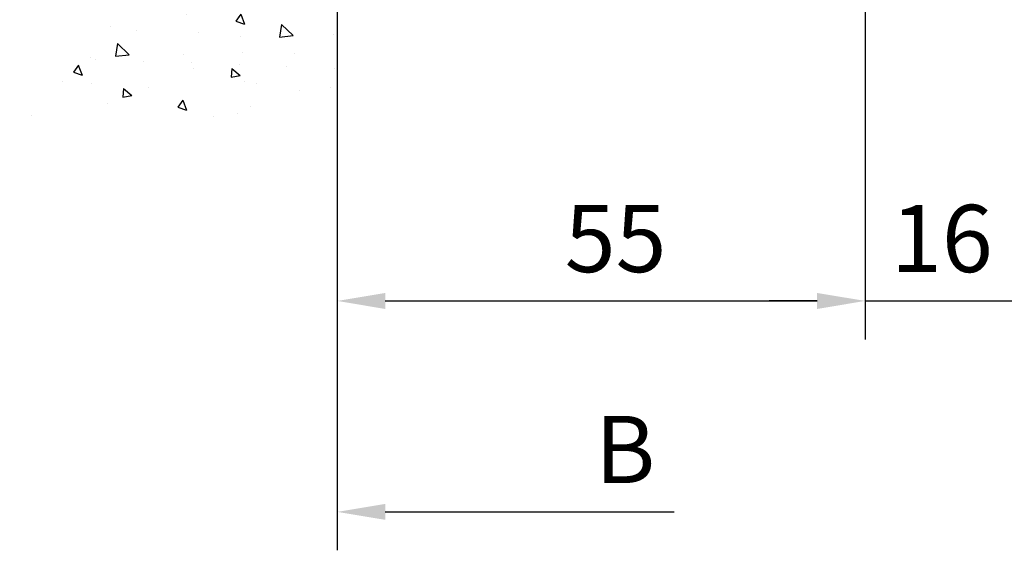
# Model space of a CAD drawing. Units: millimetres. Extents: x 0 to 1189, y 0 to 12938.
# Drawn here: x 222 to 324, y 2767 to 2823 of the extents above; entities that cross this region are included whole.
import ezdxf

# ---------------------------------------------------------------- set-up
doc = ezdxf.new("R2010")
doc.units = ezdxf.units.MM
for name, color, linetype in [('05_Schraffur', 1, 'Continuous'), ('09_Bau', 7, 'Continuous'), ('Mass', 7, 'Continuous')]:
    doc.layers.add(name, color=color, linetype=linetype)
doc.styles.add('Bemassungstext (DORMA)', font='isocpeur.ttf')
doc.dimstyles.new('DORMA_M', dxfattribs={"dimtxt": 3.5, "dimasz": 2.5, "dimexe": 2, "dimexo": 0, "dimgap": 1.5, "dimtad": 1, "dimdec": 8, "dimtxsty": 'Bemassungstext (DORMA)', "dimcen": 0.1, "dimclrt": 256, "dimadec": 8, "dimazin": 2, "dimtfac": 1, "dimtdec": 8, "dimtmove": 0, "dimatfit": 3, "dimfxl": 1, "dimtolj": 1, "dimarcsym": 0})

# ---------------------------------------------------------------- blocks, each defined once
blk = doc.blocks.new('Estrich_2')
at = {"layer": '05_Schraffur'}
h = blk.add_hatch(dxfattribs=at)
h.set_pattern_fill('AR-CONC', color=256, scale=1.5, style=0)
h.set_pattern_definition([(50, (-328.657, -107.13), (10.7589, -0.94128), [1.125, -12.375]), (355, (-328.657, -107.13), (-2.08127, 11.28288), [0.9, -9.9]), (100.4514, (-327.761, -107.209), (8.67764, 10.3416), [0.9561, -10.51713]), (46.1842, (-328.657, -104.13), (16.0086, -2.4828), [1.6875, -18.5625]), (96.6356, (-327.323, -104.337), (14.01994, 14.61177), [1.43415, -15.7757]), (351.1842, (-328.657, -104.13), (14.01993, 14.6118), [1.35, -14.85]), (21, (-327.157, -104.88), (8.9536, -6.03928), [1.125, -12.375]), (326, (-327.157, -104.88), (3.64973, 10.87725), [0.9, -9.9]), (71.4514, (-326.411, -105.383), (12.60334, 4.83796), [0.9561, -10.51713]), (37.5, (-328.6574, -107.13), (0.182398, 4.993408), [0, -9.78, 0, -10.05, 0, -9.9375]), (7.5, (-328.6574, -107.13), (3.946043, 5.916176), [0, -5.73, 0, -9.555, 0, -3.7875]), (327.5, (-332.0024, -107.13), (8.007337, -0.338323), [0, -3.75, 0, -11.7, 0, -15.525]), (317.5, (-333.5024, -107.13), (8.74779, 1.501575), [0, -4.875, 0, -7.77, 0, -11.025])])
h.paths.add_polyline_path([(0, 0), (174.62, 0), (176.06, -10.9), (174.32, -20.91), (177.37, -32.66), (166.05, -28.75), (143.41, -32.23), (119.91, -29.18), (100.32, -30.92), (75.51, -28.75), (45.91, -32.23), (21.1, -28.75), (2.81, -33.1), (0.2, -21.78), (3.25, -9.59)])
at = {"layer": '09_Bau'}
blk.add_line((0, 0), (174.55, 0), dxfattribs=at)
blk = doc.blocks.new('*D204')
at = {"layer": 'Defpoints', "color": 0, "transparency": 16777216}
for p in [(309.82, 2825.29), (254.82, 2814.03), (309.82, 2793.23)]:
    blk.add_point(p, dxfattribs=at)
at = {"layer": 'Mass', "color": 0, "lineweight": -2, "transparency": 16777216}
for p, q in [((309.82, 2825.29), (309.82, 2789.23)), ((254.82, 2814.03), (254.82, 2789.23)), ((259.82, 2793.23), (304.82, 2793.23))]:
    blk.add_line(p, q, dxfattribs=at)
at = {"layer": 'Mass', "color": 0, "transparency": 16777216}
for points in [[(259.82, 2794.06), (259.82, 2792.39), (254.82, 2793.23)], [(304.82, 2794.06), (304.82, 2792.39), (309.82, 2793.23)]]:
    blk.add_solid(points, dxfattribs=at)
at = {"layer": 'Mass', "transparency": 16777216, "insert": (283.82, 2799.73), "char_height": 7, "attachment_point": 5, "style": 'Bemassungstext (DORMA)'}
blk.add_mtext('\\A1;55', dxfattribs=at)
blk = doc.blocks.new('*D206')
at = {"layer": 'Defpoints', "color": 0, "transparency": 16777216}
for p in [(309.82, 2825.29), (325.82, 2825.29), (325.82, 2793.23)]:
    blk.add_point(p, dxfattribs=at)
at = {"layer": 'Mass', "color": 0, "lineweight": -2, "transparency": 16777216}
for p, q in [((309.82, 2825.29), (309.82, 2789.23)), ((325.82, 2825.29), (325.82, 2789.23)), ((304.82, 2793.23), (299.82, 2793.23)), ((309.82, 2793.23), (325.82, 2793.23)), ((330.82, 2793.23), (335.82, 2793.23))]:
    blk.add_line(p, q, dxfattribs=at)
at = {"layer": 'Mass', "color": 0, "transparency": 16777216}
for points in [[(304.82, 2794.06), (304.82, 2792.39), (309.82, 2793.23)], [(330.82, 2794.06), (330.82, 2792.39), (325.82, 2793.23)]]:
    blk.add_solid(points, dxfattribs=at)
at = {"layer": 'Mass', "transparency": 16777216, "insert": (317.82, 2799.73), "char_height": 7, "attachment_point": 5, "style": 'Bemassungstext (DORMA)'}
blk.add_mtext('\\A1;16', dxfattribs=at)
blk = doc.blocks.new('*D208')
at = {"layer": 'Defpoints', "color": 0, "transparency": 16777216}
for p in [(254.82, 2807.33), (314.83, 2792.38), (254.82, 2771.26)]:
    blk.add_point(p, dxfattribs=at)
at = {"layer": 'Mass', "color": 0, "lineweight": -2, "transparency": 16777216}
for p, q in [((254.82, 2807.33), (254.82, 2767.26)), ((259.82, 2771.26), (289.92, 2771.26))]:
    blk.add_line(p, q, dxfattribs=at)
at = {"layer": 'Mass', "color": 0, "transparency": 16777216}
blk.add_solid([(259.82, 2772.09), (259.82, 2770.43), (254.82, 2771.26)], dxfattribs=at)
at = {"layer": 'Mass', "transparency": 16777216, "insert": (284.82, 2777.76), "char_height": 7, "attachment_point": 5, "style": 'Bemassungstext (DORMA)'}
blk.add_mtext('\\A1;B', dxfattribs=at)

msp = doc.modelspace()

# ---------------------------------------------------------------- block references
at = {"layer": '09_Bau', "rotation": 270}
msp.add_blockref('Estrich_2', (254.8228033, 2988.01022305), dxfattribs=at)

# ---------------------------------------------------------------- dimensions: what is measured, and where the dimension line sits
at = {"layer": 'Mass'}
for base, p1, p2, picture, middle in [((309.82280301, 2793.22779705), (254.8228033, 2814.02893871), (309.82280301, 2825.28517088), '*D204', (283.82280316, 2793.22779705)), ((325.82280301, 2793.22779705), (309.82280301, 2825.28517088), (325.82280301, 2825.28517088), '*D206', (317.82280301, 2793.22779705))]:
    dim = msp.add_linear_dim(base=base, p1=p1, p2=p2, dimstyle='DORMA_M', override={"dimdec": 0}, dxfattribs=at)
    dim.commit()
    dim.dimension.update_dxf_attribs({"geometry": picture, "text_midpoint": middle, "dimtype": 160})
dim = msp.add_linear_dim(base=(254.8228033, 2771.25901514), p1=(314.82592618, 2792.37981032), p2=(254.8228033, 2807.3295852), text='B', dimstyle='DORMA_M', override={"dimdec": 0, "dimse1": 1, "dimsd1": 1}, dxfattribs=at)
dim.commit()
dim.dimension.update_dxf_attribs({"geometry": '*D208', "text_midpoint": (284.82436474, 2777.75901514)})

doc.saveas('drawing.dxf')
